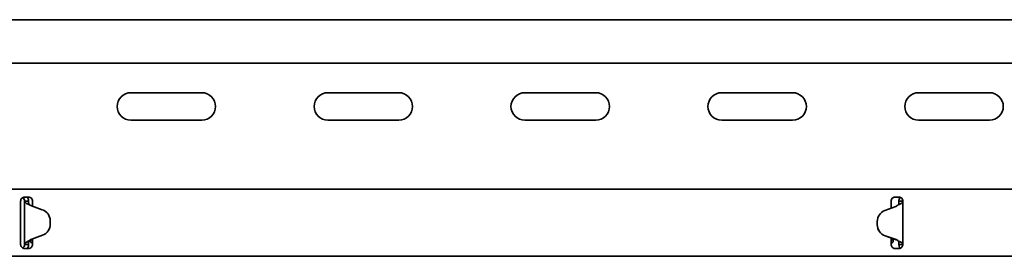
# Model space of a CAD drawing. Units: millimetres. Extents: x 1886 to 3095, y 3960 to 4684.
# Drawn here: x 2378 to 2628, y 4477 to 4537 of the extents above; entities that cross this region are included whole.
import ezdxf

# ---------------------------------------------------------------- set-up
doc = ezdxf.new("R2010")
doc.units = ezdxf.units.MM
doc.layers.add('Visible Edges(DIN)', color=7, linetype='Continuous', lineweight=35)

msp = doc.modelspace()

# ---------------------------------------------------------------- linework, layer by layer
at = {"layer": 'Visible Edges(DIN)'}
for p, q in [((2990.31, 4537.05), (1990.31, 4537.05)), ((2985.31, 4526.05), (1995.31, 4526.05)), ((2406.31, 4518.55), (2424.31, 4518.55)), ((2456.31, 4518.55), (2474.31, 4518.55)), ((2506.31, 4518.55), (2524.31, 4518.55)), ((2556.31, 4518.55), (2574.31, 4518.55)), ((2606.31, 4518.55), (2624.31, 4518.55)), ((2424.31, 4511.55), (2406.31, 4511.55)), ((2474.31, 4511.55), (2456.31, 4511.55)), ((2524.31, 4511.55), (2506.31, 4511.55)), ((2574.31, 4511.55), (2556.31, 4511.55)), ((2624.31, 4511.55), (2606.31, 4511.55)), ((1990.31, 4494.05), (2990.31, 4494.05)), ((2378.31, 4491.05), (2378.31, 4490.64)), ((2378.31, 4489.85), (2378.31, 4490.64)), ((2379.31, 4492.05), (2380.31, 4492.05)), ((2379.65, 4491.06), (2379.31, 4491.06)), ((2379.31, 4480.05), (2379.31, 4491.06)), ((2380.09, 4491.06), (2379.65, 4491.06)), ((2380.31, 4491.06), (2380.09, 4491.06)), ((2380.41, 4490.21), (2380.41, 4490.2)), ((2380.41, 4490.21), (2380.41, 4490.21)), ((2381.31, 4490.64), (2381.31, 4491.05)), ((2381.31, 4490.64), (2381.31, 4489.85)), ((2599.31, 4491.05), (2599.31, 4490.64)), ((2599.31, 4489.85), (2599.31, 4490.64)), ((2600.31, 4492.05), (2601.31, 4492.05)), ((2601.54, 4491.05), (2601.31, 4491.05)), ((2601.98, 4491.05), (2601.54, 4491.05)), ((2602.31, 4491.05), (2601.98, 4491.05)), ((2602.31, 4490.64), (2602.31, 4491.05)), ((2602.31, 4490.64), (2602.31, 4490.44)), ((2602.31, 4490.44), (2602.31, 4480.59)), ((2378.31, 4489.14), (2378.31, 4489.85)), ((2378.31, 4481.97), (2378.31, 4489.14)), ((2381.04, 4489.85), (2383.81, 4488.86)), ((2383.81, 4488.86), (2381.04, 4489.84)), ((2381.31, 4489.85), (2381.31, 4489.75)), ((2600.52, 4489.72), (2597.77, 4488.69)), ((2599.31, 4489.27), (2599.31, 4489.85)), ((2385.81, 4486.06), (2385.82, 4485.26)), ((2385.81, 4486.05), (2385.82, 4485.25)), ((2385.82, 4485.23), (2385.82, 4485.24)), ((2595.81, 4485.88), (2595.81, 4485.87)), ((2595.82, 4485.05), (2595.81, 4485.85)), ((2595.82, 4485.06), (2595.81, 4485.85)), ((2378.31, 4481.26), (2378.31, 4481.97)), ((2378.31, 4480.47), (2378.31, 4481.26)), ((2378.31, 4480.47), (2378.31, 4480.05)), ((2379.31, 4480.05), (2379.65, 4480.05)), ((2379.65, 4480.05), (2380.09, 4480.05)), ((2380.09, 4480.05), (2380.31, 4480.05)), ((2380.81, 4481.26), (2380.81, 4481.23)), ((2380.81, 4481.23), (2381.31, 4481.23)), ((2380.81, 4481.23), (2380.81, 4480.73)), ((2380.81, 4480.73), (2381.31, 4480.29)), ((2381.11, 4481.39), (2383.86, 4482.42)), ((2381.31, 4481.47), (2381.31, 4481.26)), ((2381.31, 4481.26), (2381.31, 4480.47)), ((2381.31, 4480.05), (2381.31, 4480.47)), ((2597.81, 4482.25), (2600.59, 4481.27)), ((2600.59, 4481.26), (2597.81, 4482.24)), ((2599.31, 4481.26), (2599.31, 4481.71)), ((2599.31, 4480.47), (2599.31, 4481.26)), ((2599.31, 4481.23), (2599.81, 4481.23)), ((2599.31, 4480.29), (2599.81, 4480.73)), ((2599.31, 4480.47), (2599.31, 4480.05)), ((2599.81, 4481.23), (2599.81, 4481.53)), ((2599.81, 4480.73), (2599.81, 4481.23)), ((2601.21, 4480.9), (2601.21, 4480.91)), ((2601.21, 4480.9), (2601.21, 4480.9)), ((2601.31, 4480.05), (2601.54, 4480.05)), ((2601.54, 4480.05), (2601.98, 4480.05)), ((2601.98, 4480.05), (2602.31, 4480.05)), ((2602.31, 4480.59), (2602.31, 4480.47)), ((2602.31, 4480.05), (2602.31, 4480.47)), ((2380.31, 4479.05), (2379.31, 4479.05)), ((2601.31, 4479.05), (2600.31, 4479.05)), ((1990.31, 4477.05), (2990.31, 4477.05))]:
    msp.add_line(p, q, dxfattribs=at)
for centre, start, end in [((2406.31, 4515.05), 90, 270), ((2424.31, 4515.05), 270, 90), ((2456.31, 4515.05), 90, 270), ((2474.31, 4515.05), 270, 90), ((2506.31, 4515.05), 90, 270), ((2524.31, 4515.05), 270, 90), ((2556.31, 4515.05), 90, 270), ((2574.31, 4515.05), 270, 90), ((2606.31, 4515.05), 90, 270), ((2624.31, 4515.05), 270, 90)]:
    msp.add_arc(centre, 3.5, start, end, dxfattribs=at)
for centre, major_axis, start_param, end_param in [((2381.71, 4491.73), (2, 0), 4.007773, 4.371015), ((2381.71, 4491.73), (-2, 0), 0.86618, 1.229422), ((2599.83, 4491.59), (-2, 0), 1.927554, 2.338792), ((2382.81, 4486.04), (3, 0), 0.007691, 1.229422), ((2382.81, 4486.03), (3, 0), 0.007691, 1.229422), ((2598.81, 4485.88), (-3, 0), 5.069146, 6.290877), ((2382.82, 4485.23), (3, 0), 5.069146, 6.290877), ((2382.82, 4485.24), (3, 0), 0, 0.007691), ((2598.81, 4485.87), (-3, 0), 0, 0.007691), ((2598.82, 4485.08), (-3, 0), 0.007691, 1.229422), ((2598.82, 4485.07), (-3, 0), 0.007691, 1.229422), ((2381.8, 4479.52), (2, 0), 1.927554, 2.338792), ((2599.92, 4479.38), (2, 0), 0.86618, 1.229422), ((2599.92, 4479.37), (-2, 0), 4.007773, 4.371015)]:
    msp.add_ellipse(centre, major_axis=major_axis, ratio=0.99997, start_param=start_param, end_param=end_param, dxfattribs=at)
for points, knots in [([(2378.31, 4491.05), (2378.31, 4491.17), (2378.34, 4491.3), (2378.44, 4491.55), (2378.51, 4491.67), (2378.7, 4491.85), (2378.81, 4491.93), (2379.06, 4492.03), (2379.19, 4492.05), (2379.31, 4492.05)], [0.223739, 0.223739, 0.223739, 0.223739, 0.263683, 0.263683, 0.303627, 0.303627, 0.3413596, 0.3413596, 0.3790922, 0.3790922, 0.3790922, 0.3790922]), ([(2379.31, 4491.06), (2379.31, 4491.23), (2379.27, 4491.41), (2379.09, 4491.71), (2378.96, 4491.83), (2378.82, 4491.92)], [0, 0, 0, 0, 0.0731647, 0.0731647, 0.1438345, 0.1438345, 0.1438345, 0.1438345]), ([(2379.64, 4490.57), (2379.54, 4490.65), (2379.46, 4490.73), (2379.34, 4490.89), (2379.31, 4490.97), (2379.31, 4491.06)], [0, 0, 0, 0, 0.04999725, 0.04999725, 0.0999945, 0.0999945, 0.0999945, 0.0999945]), ([(2380.41, 4490.2), (2380.27, 4490.25), (2380.13, 4490.3), (2379.9, 4490.41), (2379.77, 4490.47), (2379.64, 4490.57)], [0, 0, 0, 0, 0.04645271, 0.04645271, 0.07968892, 0.07968892, 0.07968892, 0.07968892]), ([(2380.05, 4492.05), (2380.09, 4491.98), (2380.13, 4491.91), (2380.26, 4491.59), (2380.31, 4491.32), (2380.31, 4491.06)], [0.251343, 0.251343, 0.251343, 0.251343, 0.2787115, 0.2787115, 0.3671107, 0.3671107, 0.3671107, 0.3671107]), ([(2380.31, 4492.05), (2380.44, 4492.05), (2380.57, 4492.03), (2380.82, 4491.93), (2380.93, 4491.85), (2381.12, 4491.67), (2381.19, 4491.55), (2381.29, 4491.3), (2381.31, 4491.17), (2381.31, 4491.05)], [0.3790922, 0.3790922, 0.3790922, 0.3790922, 0.4168248, 0.4168248, 0.4545574, 0.4545574, 0.4945014, 0.4945014, 0.5344454, 0.5344454, 0.5344454, 0.5344454]), ([(2380.31, 4491.06), (2380.31, 4490.97), (2380.32, 4490.9), (2380.33, 4490.73), (2380.34, 4490.66), (2380.34, 4490.57)], [0, 0, 0, 0, 0.02439635, 0.02439635, 0.04879269, 0.04879269, 0.04879269, 0.04879269]), ([(2380.34, 4490.57), (2380.35, 4490.51), (2380.36, 4490.44), (2380.39, 4490.32), (2380.4, 4490.27), (2380.41, 4490.21)], [0, 0, 0, 0, 0.02076877, 0.02076877, 0.03822698, 0.03822698, 0.03822698, 0.03822698]), ([(2599.31, 4491.05), (2599.31, 4491.17), (2599.34, 4491.3), (2599.44, 4491.55), (2599.51, 4491.67), (2599.7, 4491.85), (2599.81, 4491.93), (2600.06, 4492.03), (2600.19, 4492.05), (2600.31, 4492.05)], [0.223739, 0.223739, 0.223739, 0.223739, 0.263683, 0.263683, 0.303627, 0.303627, 0.3413596, 0.3413596, 0.3790922, 0.3790922, 0.3790922, 0.3790922]), ([(2601.84, 4490.45), (2601.73, 4490.39), (2601.64, 4490.33), (2601.44, 4490.24), (2601.33, 4490.2), (2601.21, 4490.15)], [0, 0, 0, 0, 0.04246895, 0.04246895, 0.09305095, 0.09305095, 0.09305095, 0.09305095]), ([(2601.22, 4490.15), (2601.23, 4490.2), (2601.24, 4490.24), (2601.26, 4490.34), (2601.26, 4490.39), (2601.27, 4490.45)], [0.00087035, 0.00087035, 0.00087035, 0.00087035, 0.01431632, 0.01431632, 0.03145508, 0.03145508, 0.03145508, 0.03145508]), ([(2601.27, 4490.45), (2601.28, 4490.55), (2601.3, 4490.65), (2601.31, 4490.85), (2601.31, 4490.95), (2601.31, 4491.05)], [0, 0, 0, 0, 0.03086137, 0.03086137, 0.06172275, 0.06172275, 0.06172275, 0.06172275]), ([(2601.31, 4492.05), (2601.44, 4492.05), (2601.57, 4492.03), (2601.82, 4491.93), (2601.93, 4491.85), (2602.12, 4491.67), (2602.19, 4491.55), (2602.29, 4491.3), (2602.31, 4491.17), (2602.31, 4491.05)], [0.3790922, 0.3790922, 0.3790922, 0.3790922, 0.4168248, 0.4168248, 0.4545574, 0.4545574, 0.4945014, 0.4945014, 0.5344454, 0.5344454, 0.5344454, 0.5344454]), ([(2601.31, 4491.05), (2601.31, 4491.34), (2601.38, 4491.63), (2601.52, 4491.93), (2601.54, 4491.98), (2601.56, 4492.02)], [0, 0, 0, 0, 0.0951748, 0.0951748, 0.1118857, 0.1118857, 0.1118857, 0.1118857]), ([(2602.31, 4491.05), (2602.31, 4490.96), (2602.28, 4490.87), (2602.16, 4490.72), (2602.11, 4490.67), (2601.99, 4490.56), (2601.91, 4490.51), (2601.84, 4490.45)], [0, 0, 0, 0, 0.056879, 0.056879, 0.0900435, 0.0900435, 0.1232083, 0.1232083, 0.1232083, 0.1232083]), ([(2379.31, 4479.05), (2379.19, 4479.05), (2379.06, 4479.08), (2378.81, 4479.18), (2378.7, 4479.26), (2378.51, 4479.44), (2378.44, 4479.56), (2378.34, 4479.81), (2378.31, 4479.94), (2378.31, 4480.05)], [0.3790922, 0.3790922, 0.3790922, 0.3790922, 0.4168248, 0.4168248, 0.4545574, 0.4545574, 0.4945014, 0.4945014, 0.5344454, 0.5344454, 0.5344454, 0.5344454]), ([(2378.81, 4479.19), (2378.82, 4479.19), (2378.82, 4479.19), (2378.98, 4479.28), (2379.1, 4479.41), (2379.27, 4479.72), (2379.31, 4479.88), (2379.31, 4480.05)], [0.0719755, 0.0719755, 0.0719755, 0.0719755, 0.0731628, 0.0731628, 0.1463041, 0.1463041, 0.2158676, 0.2158676, 0.2158676, 0.2158676]), ([(2379.31, 4480.05), (2379.31, 4480.15), (2379.35, 4480.24), (2379.47, 4480.38), (2379.52, 4480.44), (2379.64, 4480.55), (2379.72, 4480.6), (2379.79, 4480.65)], [0, 0, 0, 0, 0.056879, 0.056879, 0.0900435, 0.0900435, 0.1232083, 0.1232083, 0.1232083, 0.1232083]), ([(2379.79, 4480.65), (2379.9, 4480.72), (2379.99, 4480.77), (2380.19, 4480.87), (2380.3, 4480.91), (2380.41, 4480.96)], [0, 0, 0, 0, 0.04246895, 0.04246895, 0.09305095, 0.09305095, 0.09305095, 0.09305095]), ([(2380.31, 4480.05), (2380.31, 4479.77), (2380.25, 4479.48), (2380.11, 4479.16), (2380.08, 4479.11), (2380.05, 4479.05)], [0, 0, 0, 0, 0.0951748, 0.0951748, 0.1159241, 0.1159241, 0.1159241, 0.1159241]), ([(2380.36, 4480.66), (2380.35, 4480.56), (2380.33, 4480.46), (2380.32, 4480.26), (2380.31, 4480.16), (2380.31, 4480.05)], [0, 0, 0, 0, 0.03086137, 0.03086137, 0.06172275, 0.06172275, 0.06172275, 0.06172275]), ([(2381.31, 4480.05), (2381.31, 4479.94), (2381.29, 4479.81), (2381.19, 4479.56), (2381.12, 4479.44), (2380.93, 4479.26), (2380.82, 4479.18), (2380.57, 4479.08), (2380.44, 4479.05), (2380.31, 4479.05)], [0.223739, 0.223739, 0.223739, 0.223739, 0.263683, 0.263683, 0.303627, 0.303627, 0.3413596, 0.3413596, 0.3790922, 0.3790922, 0.3790922, 0.3790922]), ([(2380.41, 4480.96), (2380.4, 4480.91), (2380.39, 4480.87), (2380.37, 4480.77), (2380.37, 4480.72), (2380.36, 4480.66)], [0.00087035, 0.00087035, 0.00087035, 0.00087035, 0.01431632, 0.01431632, 0.03145508, 0.03145508, 0.03145508, 0.03145508]), ([(2600.31, 4479.05), (2600.19, 4479.05), (2600.06, 4479.08), (2599.81, 4479.18), (2599.7, 4479.26), (2599.51, 4479.44), (2599.44, 4479.56), (2599.34, 4479.81), (2599.31, 4479.94), (2599.31, 4480.05)], [0.3790922, 0.3790922, 0.3790922, 0.3790922, 0.4168248, 0.4168248, 0.4545574, 0.4545574, 0.4945014, 0.4945014, 0.5344454, 0.5344454, 0.5344454, 0.5344454]), ([(2601.21, 4480.91), (2601.36, 4480.86), (2601.5, 4480.8), (2601.73, 4480.7), (2601.86, 4480.64), (2601.99, 4480.54)], [0, 0, 0, 0, 0.04645271, 0.04645271, 0.07968892, 0.07968892, 0.07968892, 0.07968892]), ([(2601.29, 4480.53), (2601.28, 4480.6), (2601.27, 4480.67), (2601.24, 4480.79), (2601.23, 4480.84), (2601.21, 4480.9)], [0, 0, 0, 0, 0.02076877, 0.02076877, 0.03822698, 0.03822698, 0.03822698, 0.03822698]), ([(2601.31, 4480.05), (2601.31, 4480.13), (2601.31, 4480.21), (2601.3, 4480.37), (2601.29, 4480.45), (2601.29, 4480.53)], [0, 0, 0, 0, 0.02439635, 0.02439635, 0.04879269, 0.04879269, 0.04879269, 0.04879269]), ([(2602.31, 4480.05), (2602.31, 4479.94), (2602.29, 4479.81), (2602.19, 4479.56), (2602.12, 4479.44), (2601.93, 4479.26), (2601.82, 4479.18), (2601.57, 4479.08), (2601.44, 4479.05), (2601.31, 4479.05)], [0.223739, 0.223739, 0.223739, 0.223739, 0.263683, 0.263683, 0.303627, 0.303627, 0.3413596, 0.3413596, 0.3790922, 0.3790922, 0.3790922, 0.3790922]), ([(2601.56, 4479.09), (2601.53, 4479.15), (2601.5, 4479.21), (2601.37, 4479.52), (2601.31, 4479.79), (2601.31, 4480.05)], [0.2553687, 0.2553687, 0.2553687, 0.2553687, 0.2787115, 0.2787115, 0.3671107, 0.3671107, 0.3671107, 0.3671107]), ([(2601.99, 4480.54), (2602.09, 4480.46), (2602.17, 4480.38), (2602.29, 4480.22), (2602.31, 4480.14), (2602.31, 4480.05)], [0, 0, 0, 0, 0.04999725, 0.04999725, 0.09982224, 0.09982224, 0.09982224, 0.09982224])]:
    msp.add_open_spline(points, degree=3, knots=knots, dxfattribs=at)

doc.saveas('drawing.dxf')
